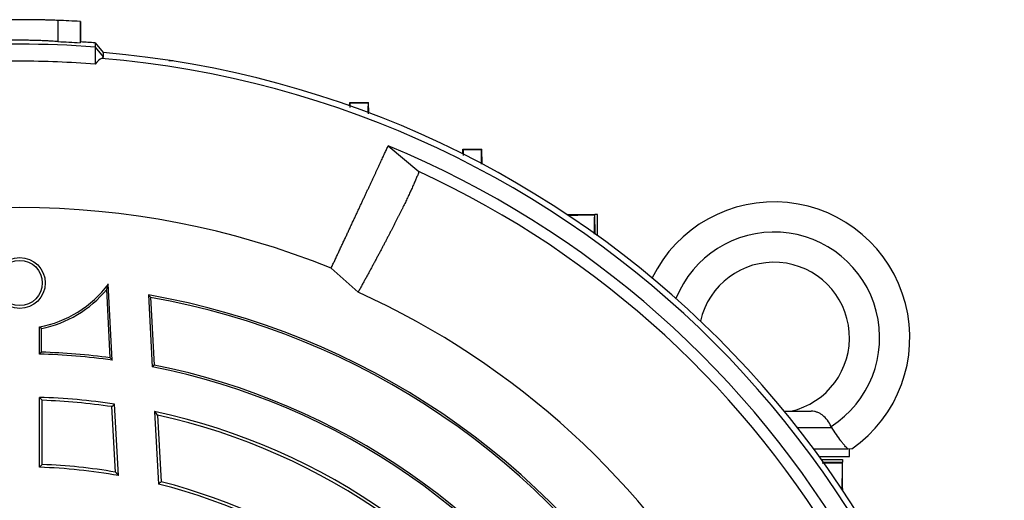
# Model space of a CAD drawing. Units: millimetres. Extents: x -1356 to 818, y -818 to 818.
# Drawn here: x -1139 to -1008, y 70 to 133 of the extents above; entities that cross this region are included whole.
import ezdxf

# ---------------------------------------------------------------- set-up
doc = ezdxf.new("R2010")
doc.units = ezdxf.units.MM

msp = doc.modelspace()

# ---------------------------------------------------------------- linework, layer by layer
at = {"color": 7, "linetype": 'Continuous', "lineweight": 25}
for p, q in [((-1133.81, 133.35), (-1133.81, 130.55)), ((-1130.81, 133.21), (-1130.88, 133.21)), ((-1130.88, 133.21), (-1130.88, 130.4)), ((-1130.81, 133.21), (-1130.81, 130.5)), ((-1128.88, 130.37), (-1128.88, 129.82)), ((-1128.88, 130.37), (-1127.8, 129.08)), ((-1128.88, 129.82), (-1128.88, 127.56)), ((-1128.88, 129.82), (-1127.8, 128.53)), ((-1127.8, 129.08), (-1127.8, 128.53)), ((-1119.11, 128.05), (-1118.54, 128.05)), ((-1118.54, 127.96), (-1118.54, 128.05)), ((-1095.15, 122.03), (-1095.13, 122.48)), ((-1095.07, 122.42), (-1095.13, 122.48)), ((-1095.13, 122.48), (-1092.63, 122.48)), ((-1092.69, 122.42), (-1092.63, 122.48)), ((-1092.58, 121.1), (-1092.63, 122.48)), ((-1090.02, 116.73), (-1085.95, 113.31)), ((-1080.15, 115.65), (-1080.13, 116.31)), ((-1080.07, 116.25), (-1080.13, 116.31)), ((-1080.13, 116.31), (-1077.63, 116.31)), ((-1077.68, 116.26), (-1077.63, 116.31)), ((-1077.56, 114.31), (-1077.63, 116.31)), ((-1066.32, 107.62), (-1066.13, 107.62)), ((-1066.14, 107.5), (-1066.13, 107.62)), ((-1066.07, 107.56), (-1066.13, 107.62)), ((-1066.13, 107.62), (-1062.63, 107.62)), ((-1062.68, 107.57), (-1062.63, 107.62)), ((-1062.59, 105.04), (-1062.63, 107.62)), ((-1062.27, 107.62), (-1062.63, 107.62)), ((-1062.27, 104.81), (-1062.27, 107.62)), ((-1094.01, 97.34), (-1097.59, 100.51)), ((-1126.6, 88.33), (-1127.13, 98.42)), ((-1126.87, 88.63), (-1127.35, 97.71)), ((-1121.81, 96.96), (-1121.31, 87.45)), ((-1121.53, 96.65), (-1121.06, 87.66)), ((-1136.26, 89.13), (-1136.26, 92.73)), ((-1136, 89.38), (-1136, 92.52)), ((-1121.06, 87.66), (-1121.31, 87.45)), ((-1136.26, 74.12), (-1136.26, 83.39)), ((-1135.88, 74.49), (-1135.88, 83)), ((-1125.8, 73.03), (-1126.29, 82.49)), ((-1126.2, 73.49), (-1126.66, 82.16)), ((-1121, 81.53), (-1120.49, 71.9)), ((-1120.59, 81.05), (-1120.13, 72.2)), ((-1037.53, 81.55), (-1033.96, 81.55)), ((-1035.82, 79.41), (-1031.25, 79.41)), ((-1031.25, 79.41), (-1031.23, 79.41)), ((-1033.63, 76.55), (-1029.11, 76.55)), ((-1028.88, 75.55), (-1028.88, 76.55)), ((-1032.9, 75.55), (-1028.88, 75.55)), ((-1032.62, 75.16), (-1029.81, 75.16)), ((-1032.39, 74.85), (-1029.81, 74.8)), ((-1029.86, 74.75), (-1029.81, 74.8)), ((-1029.81, 75.16), (-1029.81, 74.8)), ((-1029.81, 71.3), (-1029.81, 74.8)), ((-1029.94, 71.3), (-1029.81, 71.3)), ((-1029.87, 71.36), (-1029.81, 71.3)), ((-1029.81, 71.3), (-1029.81, 71.11))]:
    msp.add_line(p, q, dxfattribs=at)
at = {"color": 7, "linetype": 'Continuous', "lineweight": 25, "flags": 128}
msp.add_lwpolyline([(-1130.81, 130.5), (-1130.85, 130.45), (-1130.88, 130.4)], dxfattribs=at)
at = {"color": 7, "linetype": 'Continuous', "lineweight": 25}
for radius in [3.38, 3]:
    msp.add_circle((-1138.88, 98.55), radius, dxfattribs=at)
for centre, radius, start, end in [((-1138.88, -1.45), 134.9, 86.6002, 87.8475), ((-1138.88, -2), 132.2, 85.6618, 94.3382), ((-1138.88, -1.45), 132.2, 85.6618, 86.5003), ((-1138.88, -1.45), 130.21, 4.7737, 85.2263), ((-1138.88, -1.45), 131, 4.8533, 85.1467), ((-1138.88, -1.45), 127.88, 352.4616, 67.5384), ((-1138.88, -1.45), 126.38, 354.7587, 65.2413), ((-1138.88, -1.45), 110, 67.9531, 112.0472), ((-1038.88, 91.3), 18, 304.9708, 153.9203), ((-1038.88, 91.3), 14, 302.7683, 158.2373), ((-1038.88, 91.3), 10, 282.8386, 167.2569), ((-1138.88, 107.11), 14.62, 280.3215, 323.5017), ((-1138.88, 107.11), 14.88, 281.1511, 320.8113), ((-1138.88, -1.45), 99.88, 31.5028, 80.1571), ((-1138.88, -1.45), 99.62, 31.655, 79.9711), ((-1138.88, -1.45), 108.5, 354.4263, 65.5737), ((-1138.88, -1.45), 90.62, 82.2114, 88.3436), ((-1138.88, -1.45), 90.88, 82.4078, 88.1857), ((-1138.88, -1.45), 90.88, 31.8143, 78.6918), ((-1138.88, -1.45), 90.62, 31.6564, 78.8184), ((-1138.88, -1.45), 84.88, 81.4723, 88.2316), ((-1138.88, -1.45), 84.5, 81.683, 87.9654), ((-1138.88, -1.45), 84.88, 31.7684, 77.8374), ((-1138.88, -1.45), 84.5, 32.0346, 77.4998), ((-1138.88, -1.45), 76, 80.3976, 87.7377), ((-1138.88, -1.45), 75.62, 80.0373, 88.0149), ((-1138.88, -1.45), 75.62, 31.9851, 75.9268), ((-1138.88, -1.45), 76, 32.2623, 75.7146)]:
    msp.add_arc(centre, radius, start, end, dxfattribs=at)
for points, knots in [([(-1133.81, 133.35), (-1134.05, 133.36), (-1134.34, 133.37), (-1134.87, 133.39), (-1135.06, 133.4), (-1135.46, 133.41), (-1135.67, 133.41), (-1136.12, 133.42), (-1136.35, 133.43), (-1136.83, 133.43), (-1137.08, 133.44), (-1137.58, 133.44), (-1137.84, 133.45), (-1138.36, 133.45), (-1138.62, 133.45), (-1139.14, 133.45), (-1139.4, 133.45), (-1139.92, 133.45), (-1140.18, 133.44), (-1140.68, 133.44), (-1140.92, 133.43), (-1141.4, 133.43), (-1141.64, 133.42), (-1142.08, 133.41), (-1142.29, 133.41), (-1142.69, 133.4), (-1142.88, 133.39), (-1143.42, 133.37), (-1143.71, 133.36), (-1143.95, 133.35)], [0, 0, 0, 0, 0.125, 0.125, 0.1875, 0.1875, 0.25, 0.25, 0.3125, 0.3125, 0.375, 0.375, 0.4375, 0.4375, 0.5, 0.5, 0.5625, 0.5625, 0.625, 0.625, 0.6875, 0.6875, 0.75, 0.75, 0.8125, 0.8125, 0.875, 0.875, 1, 1, 1, 1]), ([(-1133.81, 130.55), (-1134.05, 130.57), (-1134.34, 130.59), (-1134.87, 130.62), (-1135.06, 130.63), (-1135.46, 130.65), (-1135.67, 130.66), (-1136.12, 130.68), (-1136.35, 130.69), (-1136.83, 130.7), (-1137.32, 130.71), (-1137.84, 130.72), (-1138.36, 130.73), (-1138.62, 130.73), (-1139.14, 130.73), (-1139.4, 130.73), (-1139.92, 130.72), (-1140.18, 130.72), (-1140.94, 130.7), (-1141.42, 130.69), (-1142.31, 130.65), (-1142.71, 130.63), (-1143.24, 130.6), (-1143.41, 130.59), (-1143.7, 130.57), (-1143.83, 130.56), (-1143.95, 130.55)], [0, 0, 0, 0, 0.125, 0.125, 0.1875, 0.1875, 0.25, 0.25, 0.3125, 0.3125, 0.375, 0.4375, 0.4375, 0.5, 0.5, 0.5625, 0.5625, 0.625, 0.625, 0.75, 0.75, 0.875, 0.875, 0.9375, 0.9375, 1, 1, 1, 1]), ([(-1128.88, 127.56), (-1132.21, 127.82), (-1135.54, 127.95), (-1142.22, 127.95), (-1145.55, 127.82), (-1148.88, 127.56)], [0, 0, 0, 0, 0.5, 0.5, 1, 1, 1, 1]), ([(-1095.05, 121.81), (-1095.05, 121.87), (-1095.05, 122.33), (-1095.06, 122.38), (-1095.07, 122.42)], [0, 0, 0, 0, 0.108838, 1, 1, 1, 1]), ([(-1095.07, 122.42), (-1094.78, 122.42), (-1094.48, 122.42), (-1094.18, 122.42), (-1093.68, 122.42), (-1093.18, 122.42), (-1092.69, 122.42)], [0, 0, 0, 0, 0.000891959, 0.000891959, 0.000891959, 0.002391457, 0.002391457, 0.002391457, 0.002391457]), ([(-1092.69, 122.42), (-1092.69, 122.33), (-1092.71, 122.16), (-1092.71, 121.53), (-1092.7, 121), (-1092.7, 120.98)], [0, 0, 0, 0, 0.489734, 0.979524, 1, 1, 1, 1]), ([(-1097.59, 100.51), (-1097.51, 100.68), (-1097.35, 101.03), (-1097.1, 101.55), (-1096.86, 102.06), (-1096.63, 102.57), (-1096.39, 103.08), (-1096.15, 103.58), (-1095.92, 104.08), (-1095.69, 104.57), (-1095.46, 105.06), (-1095.24, 105.54), (-1095.02, 106.02), (-1094.8, 106.49), (-1094.58, 106.96), (-1094.36, 107.42), (-1094.15, 107.88), (-1093.94, 108.33), (-1093.73, 108.77), (-1093.53, 109.21), (-1093.33, 109.63), (-1093.13, 110.06), (-1092.94, 110.47), (-1092.75, 110.88), (-1092.56, 111.28), (-1092.38, 111.67), (-1092.2, 112.06), (-1092.02, 112.43), (-1091.85, 112.8), (-1091.69, 113.16), (-1091.52, 113.51), (-1091.36, 113.85), (-1091.21, 114.19), (-1091.06, 114.51), (-1090.91, 114.82), (-1090.77, 115.13), (-1090.63, 115.42), (-1090.5, 115.71), (-1090.37, 115.98), (-1090.25, 116.24), (-1090.13, 116.49), (-1090.06, 116.65), (-1090.02, 116.73)], [0, 0, 0, 0, 0.0220807, 0.0443111, 0.0666912, 0.089221, 0.1119004, 0.1347296, 0.1577084, 0.1808369, 0.2041151, 0.227543, 0.2511206, 0.2748479, 0.2987249, 0.3227516, 0.346928, 0.3712541, 0.3957299, 0.4203554, 0.4451307, 0.4700556, 0.4951303, 0.5203547, 0.5457288, 0.5712527, 0.5969263, 0.6227496, 0.6487227, 0.6748455, 0.701118, 0.7275403, 0.7541123, 0.7808341, 0.8077057, 0.834727, 0.8618981, 0.8892189, 0.9166895, 0.9443099, 0.9720801, 1, 1, 1, 1]), ([(-1080.07, 116.25), (-1079.81, 116.25), (-1079.55, 116.25), (-1079.29, 116.25), (-1078.75, 116.26), (-1078.22, 116.26), (-1077.68, 116.26)], [0, 0, 0, 0, 0.000791824, 0.000791824, 0.000791824, 0.002398809, 0.002398809, 0.002398809, 0.002398809]), ([(-1080.05, 115.43), (-1080.05, 115.55), (-1080.05, 116.06), (-1080.06, 116.22), (-1080.07, 116.25), (-1080.07, 116.25)], [0, 0, 0, 0, 0.214586, 0.902835, 1, 1, 1, 1]), ([(-1077.68, 116.26), (-1077.69, 116.17), (-1077.71, 116.01), (-1077.71, 115.22), (-1077.69, 114.5), (-1077.69, 114.3)], [0, 0, 0, 0, 0.421755, 0.843578, 1, 1, 1, 1]), ([(-1085.95, 113.31), (-1085.98, 113.24), (-1086.03, 113.1), (-1086.12, 112.88), (-1086.21, 112.65), (-1086.31, 112.42), (-1086.41, 112.18), (-1086.52, 111.93), (-1086.63, 111.67), (-1086.75, 111.41), (-1086.87, 111.14), (-1086.99, 110.87), (-1087.12, 110.58), (-1087.25, 110.3), (-1087.39, 110), (-1087.54, 109.7), (-1087.68, 109.39), (-1087.83, 109.08), (-1087.99, 108.76), (-1088.15, 108.44), (-1088.31, 108.11), (-1088.48, 107.77), (-1088.65, 107.43), (-1088.82, 107.08), (-1089, 106.73), (-1089.18, 106.37), (-1089.37, 106.01), (-1089.56, 105.64), (-1089.75, 105.27), (-1089.95, 104.89), (-1090.15, 104.51), (-1090.35, 104.12), (-1090.56, 103.73), (-1090.77, 103.33), (-1090.98, 102.93), (-1091.19, 102.53), (-1091.41, 102.12), (-1091.64, 101.7), (-1091.86, 101.28), (-1092.09, 100.86), (-1092.32, 100.43), (-1092.55, 100), (-1092.79, 99.57), (-1093.03, 99.13), (-1093.27, 98.69), (-1093.52, 98.24), (-1093.76, 97.79), (-1093.93, 97.49), (-1094.01, 97.34)], [0, 0, 0, 0, 0.0235325, 0.046985, 0.0703575, 0.09365, 0.1168626, 0.1399952, 0.1630479, 0.1860207, 0.2089136, 0.2317268, 0.25446, 0.2771135, 0.2996872, 0.3221812, 0.3445954, 0.3669299, 0.3891847, 0.4113599, 0.4334554, 0.4554713, 0.4774076, 0.4992643, 0.5210414, 0.5427391, 0.5643571, 0.5858957, 0.6073548, 0.6287345, 0.6500347, 0.6712555, 0.6923969, 0.7134588, 0.7344415, 0.7553447, 0.7761687, 0.7969133, 0.8175786, 0.8381646, 0.8586713, 0.8790988, 0.899447, 0.919716, 0.9399058, 0.9600164, 0.9800478, 1, 1, 1, 1]), ([(-1066.07, 107.56), (-1065.68, 107.56), (-1065.28, 107.56), (-1064.89, 107.56), (-1064.15, 107.57), (-1063.42, 107.57), (-1062.68, 107.57)], [0, 0, 0, 0, 0.001191778, 0.001191778, 0.001191778, 0.003409711, 0.003409711, 0.003409711, 0.003409711]), ([(-1062.68, 107.57), (-1062.69, 107.49), (-1062.71, 107.32), (-1062.73, 106.37), (-1062.72, 105.42), (-1062.72, 105.01)], [0, 0, 0, 0, 0.36304, 0.726142, 1, 1, 1, 1]), ([(-1031.3, 79.53), (-1031.45, 79.83), (-1031.61, 80.1), (-1032, 80.6), (-1032.2, 80.82), (-1032.54, 81.09), (-1032.66, 81.17), (-1032.9, 81.3), (-1033.02, 81.36), (-1033.27, 81.46), (-1033.4, 81.49), (-1033.67, 81.54), (-1033.81, 81.55), (-1033.96, 81.55)], [0, 0, 0, 0, 0.25, 0.25, 0.5, 0.5, 0.625, 0.625, 0.75, 0.75, 0.875, 0.875, 1, 1, 1, 1]), ([(-1029.11, 76.55), (-1029.22, 76.66), (-1029.34, 76.8), (-1029.57, 77.07), (-1029.66, 77.17), (-1029.83, 77.39), (-1029.92, 77.5), (-1030.2, 77.87), (-1030.4, 78.16), (-1030.81, 78.75), (-1031.02, 79.08), (-1031.23, 79.41)], [0, 0, 0, 0, 0.25, 0.25, 0.375, 0.375, 0.5, 0.5, 0.75, 0.75, 1, 1, 1, 1]), ([(-1032.49, 74.71), (-1032.15, 74.71), (-1031.25, 74.7), (-1030.3, 74.71), (-1029.9, 74.73), (-1029.87, 74.75), (-1029.86, 74.75)], [0, 0, 0, 0, 0.215786, 0.569111, 0.924978, 1, 1, 1, 1]), ([(-1029.86, 74.75), (-1029.86, 74.01), (-1029.86, 73.28), (-1029.87, 72.54), (-1029.87, 72.15), (-1029.87, 71.75), (-1029.87, 71.36)], [0, 0, 0, 0, 0.002217932, 0.002217932, 0.002217932, 0.00340971, 0.00340971, 0.00340971, 0.00340971])]:
    msp.add_open_spline(points, degree=3, knots=knots, dxfattribs=at)
for points in [[(-1133.81, 130.55), (-1132.84, 130.51), (-1131.86, 130.46), (-1130.88, 130.4)], [(-1128.04, 128.31), (-1128.29, 128.22), (-1128.57, 127.96), (-1128.88, 127.56)], [(-1127.8, 128.53), (-1127.8, 128.45), (-1127.88, 128.38), (-1128.04, 128.31)], [(-1127.35, 97.71), (-1127.28, 97.94), (-1127.2, 98.17), (-1127.13, 98.42)], [(-1121.53, 96.65), (-1121.62, 96.75), (-1121.71, 96.86), (-1121.81, 96.96)], [(-1136, 92.52), (-1136.09, 92.59), (-1136.18, 92.66), (-1136.26, 92.73)], [(-1136.26, 89.13), (-1136.18, 89.22), (-1136.09, 89.3), (-1136, 89.38)], [(-1126.87, 88.63), (-1126.78, 88.53), (-1126.69, 88.43), (-1126.6, 88.33)], [(-1136.26, 83.39), (-1136.13, 83.26), (-1136.01, 83.13), (-1135.88, 83)], [(-1126.66, 82.16), (-1126.54, 82.27), (-1126.42, 82.38), (-1126.29, 82.49)], [(-1120.59, 81.05), (-1120.73, 81.21), (-1120.86, 81.37), (-1121, 81.53)], [(-1031.23, 79.41), (-1031.25, 79.45), (-1031.28, 79.49), (-1031.3, 79.53)], [(-1136.26, 74.12), (-1136.13, 74.25), (-1136.01, 74.37), (-1135.88, 74.49)], [(-1126.2, 73.49), (-1126.07, 73.33), (-1125.93, 73.18), (-1125.8, 73.03)], [(-1120.13, 72.2), (-1120.25, 72.1), (-1120.37, 72), (-1120.49, 71.9)]]:
    msp.add_open_spline(points, degree=3, dxfattribs=at)
at = {"color": 144, "linetype": 'Continuous', "lineweight": 18}
msp.add_open_spline([(-1028.56, 76.55), (-1028.56, 76.55), (-1028.61, 76.55), (-1028.8, 76.55), (-1028.94, 76.55), (-1029.11, 76.55)], degree=3, knots=[0, 0, 0, 0, 0.5, 0.5, 1, 1, 1, 1], dxfattribs=at)

doc.saveas('drawing.dxf')
